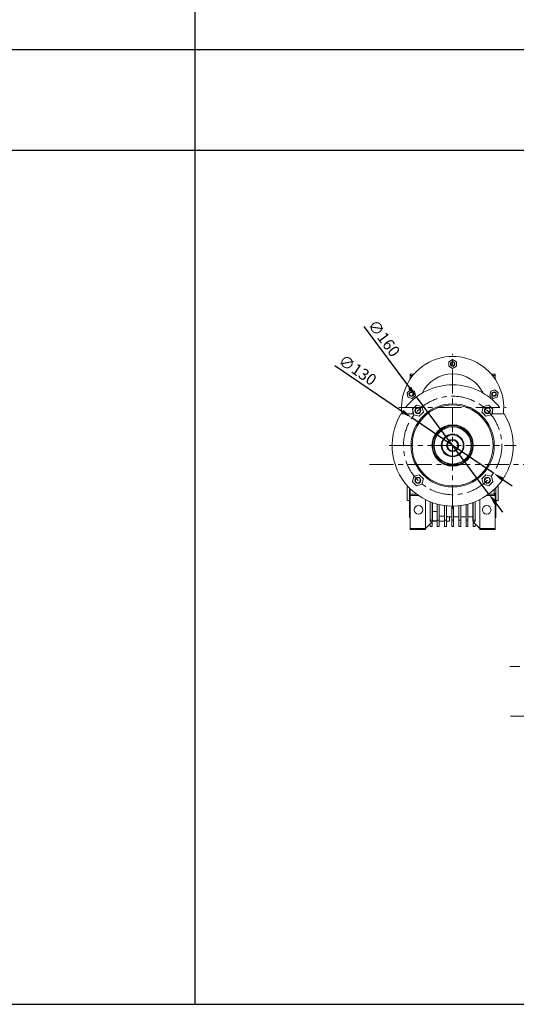
# Model space of a CAD drawing. Extents: x 4388 to 11264, y -6058 to -3459.
# Drawn here: x 9426 to 10082, y -6058 to -4759 of the extents above; entities that cross this region are included whole.
import ezdxf

# ---------------------------------------------------------------- set-up
doc = ezdxf.new("R2010")
doc.units = 0
doc.header["$MEASUREMENT"] = 0
doc.linetypes.add('CENTER', pattern=[50.8, 31.75, -6.35, 6.35, -6.35])
doc.layers.add('AM_0', color=7, linetype='Continuous', lineweight=30)
doc.layers.add('AM_10', color=7, linetype='Continuous', lineweight=5)
doc.layers.add('CENTER', color=1, linetype='CENTER')
doc.styles.add('MX_NOTE_STANDARD', font='txt.shx', dxfattribs={"height": 3.15, "bigfont": 'extfont.shx'})
doc.dimstyles.new('MXDIMSTYLE', dxfattribs={"dimtxt": 3.15, "dimasz": 2.5, "dimexe": 1.5, "dimexo": 1, "dimgap": 1, "dimtad": 1, "dimdec": 4, "dimdsep": 46, "dimtxsty": 'MX_NOTE_STANDARD', "dimcen": 2.5, "dimadec": 0, "dimazin": 0, "dimtfac": 1, "dimtdec": 4, "dimtmove": 2, "dimatfit": 3, "dimfxl": 1, "dimtolj": 1, "dimarcsym": 0})

# ---------------------------------------------------------------- blocks, each defined once
blk = doc.blocks.new('*D260')
at = {"color": 6, "linetype": 'Continuous', "lineweight": -2, "transparency": 16777216}
for p, q in [((9841.9, -5215.3), (9931.4, -5275.9)), ((10051.5, -5357.2), (9943.8, -5284.3)), ((10063.9, -5365.6), (10076.3, -5374))]:
    blk.add_line(p, q, dxfattribs=at)
at = {"color": 6, "linetype": 'Continuous', "transparency": 16777216}
for points in [[(9932.8, -5273.8), (9930, -5277.9), (9943.8, -5284.3)], [(10065.3, -5363.5), (10062.5, -5367.6), (10051.5, -5357.2)]]:
    blk.add_solid(points, dxfattribs=at)
at = {"layer": 'DEFPOINTS', "color": 0, "linetype": 'Continuous', "transparency": 16777216}
for p in [(9943.8, -5284.3), (10051.5, -5357.2)]:
    blk.add_point(p, dxfattribs=at)
at = {"color": 3, "linetype": 'Continuous', "transparency": 16777216, "insert": (9872.1, -5221.2), "char_height": 15, "attachment_point": 5, "rotation": 325.9055}
blk.add_mtext('\\A1;∅130', dxfattribs=at)
blk = doc.blocks.new('*D261')
at = {"color": 6, "linetype": 'Continuous', "lineweight": -2, "transparency": 16777216}
for p, q in [((9880.4, -5163.8), (9940.8, -5244.6)), ((10045.5, -5384.8), (9949.8, -5256.6)), ((10054.5, -5396.8), (10063.5, -5408.9))]:
    blk.add_line(p, q, dxfattribs=at)
at = {"color": 6, "linetype": 'Continuous', "transparency": 16777216}
for points in [[(9942.8, -5243.1), (9938.8, -5246.1), (9949.8, -5256.6)], [(10056.5, -5395.3), (10052.5, -5398.3), (10045.5, -5384.8)]]:
    blk.add_solid(points, dxfattribs=at)
at = {"layer": 'DEFPOINTS', "color": 0, "linetype": 'Continuous', "transparency": 16777216}
for p in [(9949.8, -5256.6), (10045.5, -5384.8)]:
    blk.add_point(p, dxfattribs=at)
at = {"color": 3, "linetype": 'Continuous', "transparency": 16777216, "insert": (9907, -5179.2), "char_height": 15, "attachment_point": 5, "rotation": 306.7516}
blk.add_mtext('\\A1;∅160', dxfattribs=at)

msp = doc.modelspace()

# ---------------------------------------------------------------- linework, layer by layer
at = {"linetype": 'Continuous'}
for p, q in [((9656.937, -3458.866), (9656.937, -6058.452)), ((8129.795, -4798.084), (11263.939, -4798.084)), ((8129.795, -4930.851), (11263.939, -4930.851))]:
    msp.add_line(p, q, dxfattribs=at)
at = {"color": 6, "linetype": 'Continuous', "lineweight": 20}
msp.add_line((10086.327, -5612.579), (10073.127, -5612.579), dxfattribs=at)
at = {"color": 1, "linetype": 'CENTER', "lineweight": 20}
msp.add_line((10074.206, -5678.049), (10131.082, -5678.049), dxfattribs=at)
at = {"linetype": 'Continuous'}
msp.add_lwpolyline([(8129.795, -6058.452), (11263.939, -6058.452), (11263.939, -3458.866), (8129.795, -3458.866)], close=True, dxfattribs=at)
at = {"layer": 'AM_0', "color": 7, "linetype": 'Continuous', "lineweight": 20}
for p, q in [((9992.641, -5210.334), (9997.641, -5207.447)), ((9992.641, -5216.107), (9992.641, -5210.334)), ((9997.641, -5207.447), (10002.641, -5210.334)), ((10002.641, -5210.334), (10002.641, -5216.107)), ((9997.641, -5218.994), (9992.641, -5216.107)), ((10002.641, -5216.107), (9997.641, -5218.994)), ((9946.452, -5226.72), (9941.641, -5226.72)), ((9941.641, -5226.72), (9941.641, -5233.034)), ((9945.2, -5228.22), (9941.641, -5228.22)), ((10048.829, -5226.72), (10053.651, -5226.72)), ((10050.081, -5228.22), (10053.651, -5228.22)), ((10053.651, -5233.049), (10053.651, -5226.72)), ((9937.464, -5251.168), (9941.755, -5247.305)), ((9941.755, -5247.305), (9947.245, -5249.089)), ((9947.245, -5249.089), (9948.446, -5254.736)), ((10046.835, -5254.736), (10048.036, -5249.089)), ((10048.036, -5249.089), (10053.527, -5247.305)), ((10053.527, -5247.305), (10057.817, -5251.168)), ((9938.664, -5256.815), (9937.464, -5251.168)), ((9944.155, -5258.599), (9938.664, -5256.815)), ((9948.446, -5254.736), (9944.155, -5258.599)), ((10051.126, -5258.599), (10046.835, -5254.736)), ((10056.617, -5256.815), (10051.126, -5258.599)), ((10057.817, -5251.168), (10056.617, -5256.815)), ((9935.361, -5270.508), (9946.736, -5270.508)), ((9944.429, -5272.816), (9949.736, -5267.509)), ((9946.371, -5280.066), (9944.429, -5272.816)), ((9945.179, -5271.006), (9946.04, -5270.508)), ((9945.179, -5272.066), (9945.179, -5271.006)), ((9945.179, -5278.511), (9945.179, -5275.614)), ((9949.736, -5267.509), (9956.986, -5269.451)), ((9958.929, -5276.701), (9953.621, -5282.008)), ((9956.986, -5269.451), (9958.929, -5276.701)), ((10036.353, -5276.701), (10038.295, -5269.451)), ((10041.66, -5282.008), (10036.353, -5276.701)), ((10038.295, -5269.451), (10045.545, -5267.509)), ((10045.545, -5267.509), (10050.852, -5272.816)), ((10048.545, -5270.508), (10059.92, -5270.508)), ((10050.852, -5272.816), (10048.91, -5280.066)), ((10049.241, -5270.508), (10050.103, -5271.006)), ((10050.103, -5271.006), (10050.103, -5272.066)), ((10050.103, -5275.614), (10050.103, -5278.511)), ((9946.088, -5279.008), (9929.376, -5279.008)), ((9946.04, -5279.008), (9945.179, -5278.511)), ((9953.621, -5282.008), (9946.371, -5280.066)), ((10048.91, -5280.066), (10041.66, -5282.008)), ((10065.906, -5279.008), (10049.193, -5279.008)), ((10050.103, -5278.511), (10049.241, -5279.008)), ((9944.429, -5368.625), (9946.371, -5361.375)), ((9946.371, -5361.375), (9953.621, -5359.433)), ((9953.621, -5359.433), (9958.929, -5364.74)), ((9958.929, -5364.74), (9956.986, -5371.99)), ((10036.353, -5364.74), (10041.66, -5359.433)), ((10038.295, -5371.99), (10036.353, -5364.74)), ((10041.66, -5359.433), (10048.91, -5361.375)), ((10048.91, -5361.375), (10050.852, -5368.625)), ((9937.641, -5393.22), (9937.641, -5373.668)), ((9940.641, -5415.72), (9940.641, -5376.855)), ((9941.641, -5377.852), (9941.641, -5431.72)), ((9949.736, -5373.932), (9944.429, -5368.625)), ((9956.986, -5371.99), (9949.736, -5373.932)), ((10045.545, -5373.932), (10038.295, -5371.99)), ((10050.852, -5368.625), (10045.545, -5373.932)), ((10052.641, -5385.22), (10052.641, -5378.815)), ((10054.641, -5415.685), (10054.641, -5376.856)), ((10057.641, -5393.22), (10057.641, -5373.668)), ((9937.641, -5393.22), (9940.641, -5393.22)), ((9941.641, -5384.111), (9940.641, -5384.111)), ((9950.315, -5385.22), (9941.641, -5385.22)), ((9952.43, -5386.72), (9941.641, -5386.72)), ((9961.641, -5392.163), (9961.641, -5431.72)), ((10033.641, -5392.163), (10033.641, -5431.72)), ((10042.851, -5386.72), (10053.651, -5386.72)), ((10044.967, -5385.22), (10052.641, -5385.22)), ((10054.641, -5384.079), (10052.641, -5384.079)), ((10053.651, -5386.23), (10052.641, -5385.22)), ((10053.651, -5431.72), (10053.651, -5386.23)), ((10054.641, -5393.22), (10057.641, -5393.22)), ((9940.641, -5404.254), (9941.641, -5404.254)), ((9967.891, -5394.983), (9967.891, -5420.571)), ((9970.391, -5395.936), (9970.391, -5427.72)), ((9971.141, -5396.204), (9971.141, -5420.72)), ((9977.391, -5398.115), (9977.391, -5427.72)), ((9979.891, -5398.726), (9979.891, -5427.72)), ((9986.891, -5399.995), (9986.891, -5427.72)), ((9989.391, -5400.294), (9989.391, -5427.72)), ((9996.391, -5400.711), (9996.391, -5427.72)), ((9998.891, -5400.711), (9998.891, -5427.72)), ((10005.891, -5400.294), (10005.891, -5427.72)), ((10008.391, -5399.995), (10008.391, -5427.72)), ((10015.391, -5398.726), (10015.391, -5427.72)), ((10017.891, -5398.115), (10017.891, -5427.72)), ((10024.141, -5420.72), (10024.141, -5396.204)), ((10024.891, -5395.936), (10024.891, -5427.72)), ((10027.391, -5420.571), (10027.391, -5394.983)), ((10053.651, -5404.233), (10054.641, -5404.233)), ((9941.641, -5414.256), (9940.641, -5414.256)), ((9940.641, -5415.72), (9941.641, -5415.72)), ((9970.391, -5419.435), (9967.891, -5419.435)), ((9971.141, -5407.803), (9977.391, -5407.803)), ((9971.141, -5420.126), (9977.391, -5420.126)), ((9979.891, -5419.435), (9977.391, -5419.435)), ((9989.391, -5419.435), (9986.891, -5419.435)), ((9993.641, -5420.72), (9993.641, -5415.12)), ((9993.641, -5415.12), (9996.391, -5415.12)), ((9998.891, -5419.435), (9996.391, -5419.435)), ((9998.891, -5415.12), (10005.891, -5415.12)), ((10008.391, -5419.435), (10005.891, -5419.435)), ((10008.391, -5415.12), (10015.391, -5415.12)), ((10017.891, -5419.435), (10015.391, -5419.435)), ((10017.891, -5415.12), (10024.141, -5415.12)), ((10024.891, -5419.435), (10027.391, -5419.435)), ((10054.641, -5414.219), (10053.651, -5414.219)), ((10053.651, -5415.685), (10054.641, -5415.685)), ((9961.641, -5430.22), (9941.641, -5430.22)), ((9961.641, -5431.72), (9941.641, -5431.72)), ((9969.62, -5422.241), (9961.641, -5430.22)), ((9969.62, -5422.241), (9967.891, -5420.571)), ((9967.891, -5423.97), (9967.891, -5427.72)), ((9970.391, -5427.72), (9967.891, -5427.72)), ((9971.141, -5420.72), (9970.391, -5421.47)), ((9977.388, -5420.72), (9971.141, -5420.72)), ((9979.891, -5427.72), (9977.391, -5427.72)), ((9986.897, -5420.72), (9979.889, -5420.72)), ((9989.391, -5427.72), (9986.891, -5427.72)), ((9993.641, -5420.72), (9989.394, -5420.72)), ((9998.891, -5427.72), (9996.391, -5427.72)), ((10008.391, -5427.72), (10005.891, -5427.72)), ((10017.891, -5427.72), (10015.391, -5427.72)), ((10024.891, -5421.47), (10024.141, -5420.72)), ((10024.891, -5427.72), (10027.391, -5427.72)), ((10027.391, -5420.571), (10025.661, -5422.241)), ((10033.641, -5430.22), (10025.661, -5422.241)), ((10027.391, -5427.72), (10027.391, -5423.97)), ((10033.641, -5430.22), (10053.651, -5430.22)), ((10033.641, -5431.72), (10053.651, -5431.72))]:
    msp.add_line(p, q, dxfattribs=at)
for points in [[(9979.891, -5414.097), (9980.089, -5414.093), (9980.484, -5414.085), (9980.877, -5414.079), (9981.073, -5414.077), (9981.267, -5414.076), (9981.654, -5414.075), (9982.042, -5414.076), (9982.432, -5414.08), (9982.826, -5414.085), (9983.221, -5414.093), (9983.419, -5414.098), (9983.617, -5414.104), (9984.012, -5414.116), (9984.407, -5414.131), (9984.8, -5414.148), (9985.191, -5414.167), (9985.578, -5414.188), (9985.77, -5414.2), (9985.961, -5414.211), (9986.339, -5414.236), (9986.712, -5414.263), (9986.896, -5414.277)], [(9989.399, -5414.514), (9989.613, -5414.538), (9990.025, -5414.587), (9990.415, -5414.636), (9990.605, -5414.66), (9990.791, -5414.685), (9991.152, -5414.734), (9991.493, -5414.781), (9991.815, -5414.828), (9992.114, -5414.873), (9992.389, -5414.915), (9992.517, -5414.935), (9992.638, -5414.954), (9992.861, -5414.99), (9993.057, -5415.022), (9993.225, -5415.05), (9993.364, -5415.073), (9993.475, -5415.092), (9993.519, -5415.099), (9993.557, -5415.106), (9993.611, -5415.115), (9993.637, -5415.12), (9993.641, -5415.12)]]:
    msp.add_lwpolyline(points, dxfattribs=at)
for centre, radius in [((9997.641, -5213.22), 3), ((9942.955, -5252.952), 3), ((10052.326, -5252.952), 3), ((9997.641, -5320.72), 55), ((9997.641, -5320.72), 53.5), ((9951.679, -5274.758), 4), ((10043.603, -5274.758), 4), ((9997.641, -5320.72), 27.304), ((9997.641, -5320.72), 26.5), ((9997.641, -5320.72), 25.077), ((9997.641, -5320.72), 24.5), ((9997.641, -5320.72), 15), ((9997.641, -5320.72), 14), ((9997.641, -5320.72), 8), ((9997.641, -5320.72), 7), ((9951.679, -5366.682), 4), ((10043.603, -5366.682), 4), ((9952.641, -5405.72), 5.69), ((10042.641, -5405.72), 5.69)]:
    msp.add_circle(centre, radius, dxfattribs=at)
for centre, radius, start, end in [((9997.641, -5270.72), 67.5, 352.947078, 187.052922), ((9997.641, -5270.72), 44.5, 25.556726, 154.443274), ((9997.641, -5320.72), 80, 38.876901, 141.123099), ((9997.641, -5320.72), 80, 148.573842, 31.426158)]:
    msp.add_arc(centre, radius, start, end, dxfattribs=at)
at = {"layer": 'AM_10', "color": 7, "linetype": 'Continuous', "lineweight": 20}
for centre, radius in [((9997.641, -5213.22), 2.387), ((9942.955, -5252.952), 2.386), ((10052.326, -5252.952), 2.387), ((9951.679, -5274.758), 3.233), ((10043.603, -5274.758), 3.233), ((9951.679, -5366.682), 3.233), ((10043.603, -5366.682), 3.233)]:
    msp.add_arc(centre, radius, 75, 15, dxfattribs=at)
at = {"layer": 'CENTER', "lineweight": 20}
for p, q in [((9997.641, -5404.72), (9997.641, -5199.845)), ((9926.766, -5270.72), (10068.516, -5270.72)), ((9913.641, -5320.72), (10081.641, -5320.72)), ((9887.641, -5345.72), (10107.641, -5345.72))]:
    msp.add_line(p, q, dxfattribs=at)
msp.add_circle((9997.641, -5320.72), 65, dxfattribs=at)

# ---------------------------------------------------------------- dimensions: what is measured, and where the dimension line sits
at = {"color": 3, "linetype": 'Continuous'}
for p1, p2, picture, middle in [((10045.508, -5384.819), (9949.773, -5256.621), '*D261', (9897.353, -5186.427)), ((10051.468, -5357.157), (9943.813, -5284.284), '*D260', (9865.343, -5231.167))]:
    dim = msp.add_diameter_dim_2p(p1=p1, p2=p2, dimstyle='MXDIMSTYLE', override={"dimscale": 1.5, "dimtxt": 10, "dimasz": 10, "dimexe": 2.5, "dimexo": 3, "dimgap": 3, "dimdec": 1, "dimzin": 9, "dimtxsty": 'Standard', "dimcen": 0, "dimclrd": 6, "dimclre": 6, "dimclrt": 3, "dimtdec": 0, "dimtmove": 0, "dimtzin": 0}, dxfattribs=at)
    dim.commit()
    dim.dimension.update_dxf_attribs({"geometry": picture, "text_midpoint": middle, "dimtype": 163})

doc.saveas('drawing.dxf')
